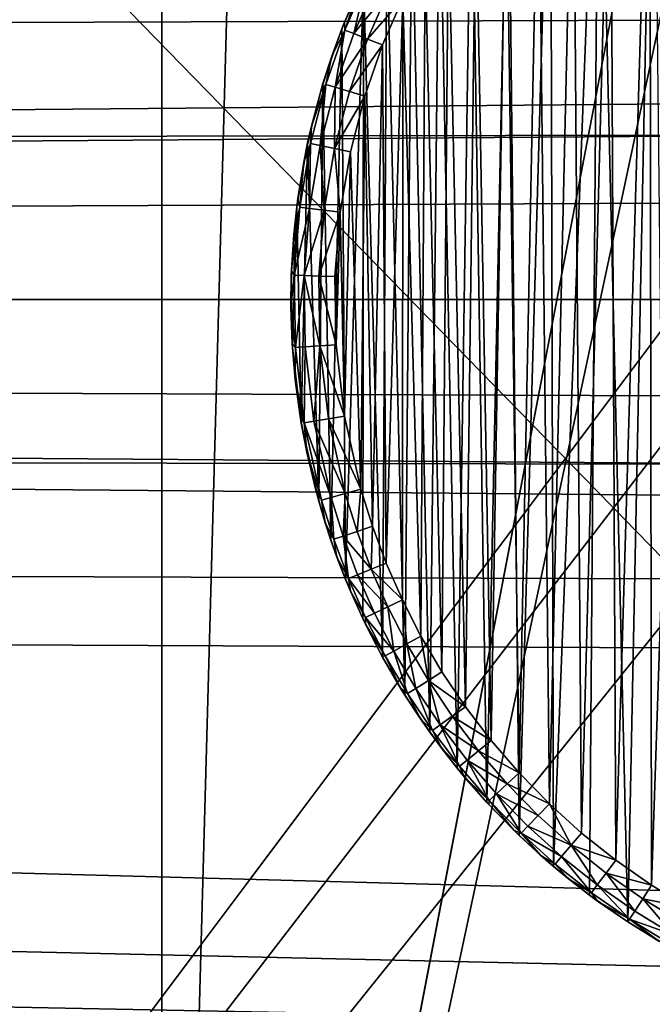
# Model space of a CAD drawing. Units: inches. Extents: x -3.9 to 59.1, y -28.3 to 27.6.
# Drawn here: x 48 to 48.3, y -24.8 to -24.3 of the extents above; entities that cross this region are included whole.
import ezdxf

# ---------------------------------------------------------------- set-up
doc = ezdxf.new("R2010")
doc.units = ezdxf.units.IN
doc.header["$MEASUREMENT"] = 0
doc.layers.add('72_EGR_BASE_CUSTOMARTICLE', color=7, linetype='Continuous')
doc.layers.add('SKP_Layer 01_D3G', color=7, linetype='Continuous')

# ---------------------------------------------------------------- blocks, each defined once
blk = doc.blocks.new('893e3b75-d375-4cc9-b5fd-f732340be501')
at = {"layer": 'SKP_Layer 01_D3G', "color": 0}
for points in [[(-29.13386, 13.70079, 0.3937), (-29.13386, -13.70079, 0.3937), (29.13386, -13.70079, 0.3937)], [(-29.13386, -13.70079, 0), (29.13386, 13.70079, 0), (29.13386, -13.70079, 0)], [(-29.13386, -13.70079, 0), (-29.13386, 13.70079, 0), (29.13386, 13.70079, 0)], [(-29.13386, 13.70079, 0.3937), (29.13386, -13.70079, 0.3937), (29.13386, 13.70079, 0.3937)]]:
    blk.add_3dface(points, dxfattribs=at)
blk = doc.blocks.new('4718986f-e222-4407-9c99-1d0125fdf2fd')
at = {"color": 0}
blk.add_blockref('893e3b75-d375-4cc9-b5fd-f732340be501', (-0.00001, 0), dxfattribs=at)
blk = doc.blocks.new('c0058cb1-caf6-4944-b027-bcf4453736a6')
at = {"layer": 'SKP_Layer 01_D3G', "color": 0}
for points in [[(27.22336, 0.49108, 0), (-25.88976, 0.12598, 0), (-25.8453, 0.07411, 0)], [(27.22336, 0.49108, 0), (-25.8453, 0.07411, 0), (-25.82677, 0, 0)], [(27.22336, 0.49108, 0), (-25.82677, 0, 0), (-8.66142, 0.15748, 0)], [(27.22336, 0.49108, 0), (-8.56693, 0.12598, 0), (-8.52246, 0.07411, 0)], [(27.22336, 0.49108, 0), (-8.52246, 0.07411, 0), (-8.50394, 0, 0)], [(27.22336, 0.49108, 0), (-8.50394, 0, 0), (8.66142, 0.15748, 0)], [(27.22336, 0.49108, 0), (8.75591, 0.12598, 0), (8.80037, 0.07411, 0)], [(27.22336, 0.49108, 0), (8.80037, 0.07411, 0), (8.8189, 0, 0)], [(27.22336, 0.49108, 0), (8.8189, 0, 0), (25.94016, 0.15118, 0)], [(25.94016, 0.15118, 0), (8.8189, 0, 0), (25.88976, 0.12598, 0)], [(25.88976, 0.12598, 0), (8.8189, 0, 0), (25.8453, 0.07411, 0)], [(25.8453, 0.07411, 0), (8.8189, 0, 0), (25.82677, 0, 0)], [(-25.8453, -0.07411, 0), (27.22336, -0.49108, 0), (-25.82677, 0, 0)], [(-25.82677, 0, 0), (27.22336, -0.49108, 0), (-8.66142, -0.15748, 0)], [(-8.52246, -0.07411, 0), (27.22336, -0.49108, 0), (-8.50394, 0, 0)], [(-8.50394, 0, 0), (27.22336, -0.49108, 0), (8.66142, -0.15748, 0)], [(8.80037, -0.07411, 0), (27.22336, -0.49108, 0), (8.8189, 0, 0)], [(8.8189, 0, 0), (27.22336, -0.49108, 0), (25.94016, -0.15118, 0)], [(8.8189, 0, 0), (25.94016, -0.15118, 0), (25.88976, -0.12598, 0)], [(8.8189, 0, 0), (25.88976, -0.12598, 0), (25.8453, -0.07411, 0)], [(8.8189, 0, 0), (25.8453, -0.07411, 0), (25.82677, 0, 0)], [(-25.88976, -0.12598, 0), (27.22336, -0.49108, 0), (-25.8453, -0.07411, 0)], [(-8.56693, -0.12598, 0), (27.22336, -0.49108, 0), (-8.52246, -0.07411, 0)], [(8.75591, -0.12598, 0), (27.22336, -0.49108, 0), (8.80037, -0.07411, 0)], [(-25.98425, -0.15748, 0), (27.22336, -0.49108, 0), (-25.88976, -0.12598, 0)], [(-8.66142, -0.15748, 0), (27.22336, -0.49108, 0), (-8.56693, -0.12598, 0)], [(8.66142, -0.15748, 0), (27.22336, -0.49108, 0), (8.75591, -0.12598, 0)], [(-25.98425, -0.15748, 0), (-27.22336, -0.49108, 0), (27.22336, -0.49108, 0)]]:
    blk.add_3dface(points, dxfattribs=at)
blk = doc.blocks.new('83f4225d-f721-4749-a7ad-dc819a0349c7')
at = {"color": 0}
blk.add_blockref('c0058cb1-caf6-4944-b027-bcf4453736a6', (0, -10.21705), dxfattribs=at)
blk = doc.blocks.new('35aaad6f-ce6b-4bdd-82d6-284a263c6951')
at = {"layer": 'SKP_Layer 01_D3G', "color": 0}
for points in [[(18.79712, 10.29528, 27.95276), (17.32283, 12.26273, 27.95276), (18.79712, -10.29528, 27.95276)], [(17.32283, -12.26273, 27.95276), (18.79712, -10.29528, 27.95276), (17.32283, 12.26273, 27.95276)], [(18.56194, -1.77165, 26.85599), (18.56194, -10.97147, 24.19671), (18.56194, -3.34646, 27.16535)], [(18.56194, -10.97147, 24.19671), (18.56194, -1.77165, 26.85599), (18.56194, -11.222, 22.03596)], [(18.56194, -1.77165, 26.85599), (18.79816, -2.66636, 26.39965), (18.56194, -11.222, 22.03596)], [(18.79816, -9.99039, 22.66413), (18.56194, -11.222, 22.03596), (18.79816, -2.66636, 26.39965)], [(18.56194, -3.34646, 27.16535), (19.34935, -10.97147, 24.19671), (19.34935, -3.34646, 27.16535)], [(19.34935, -10.97147, 24.19671), (18.56194, -3.34646, 27.16535), (18.56194, -10.97147, 24.19671)], [(20.7273, -12.40157, 27.16535), (18.00204, -9.60633, 27.16535), (18.0207, -8.74039, 27.16535)], [(20.7273, -12.40157, 27.16535), (18.0207, -8.74039, 27.16535), (19.9358, -10.52739, 27.16535)], [(19.92792, -10.47227, 27.16535), (18.0207, -8.74039, 27.16535), (19.89059, -8.74039, 27.16535)], [(19.9358, -10.52739, 27.16535), (18.0207, -8.74039, 27.16535), (19.92792, -10.47227, 27.16535)], [(20.7273, -12.40157, 27.16535), (17.98337, -10.47227, 27.16535), (18.00204, -9.60633, 27.16535)], [(-18.9126, -10.14409, 27.95276), (27.3622, -9.66535, 27.95276), (-18.86221, -10.16929, 27.95276)], [(-18.86221, -10.16929, 27.95276), (27.3622, -9.66535, 27.95276), (-18.81774, -10.22117, 27.95276)], [(-18.81774, -10.22117, 27.95276), (27.3622, -9.66535, 27.95276), (-18.79921, -10.29528, 27.95276)], [(-18.79921, -10.29528, 27.95276), (27.3622, -9.66535, 27.95276), (18.95669, -10.1378, 27.95276)], [(18.81016, -10.05592, 22.6307), (18.56194, -11.222, 22.03596), (18.79816, -9.99039, 22.66413)], [(18.77157, -10.57543, 27.95276), (18.75856, -10.02406, 27.95276), (18.78298, -10.00799, 27.95276)], [(18.77157, -10.57543, 27.95276), (18.78298, -10.00799, 27.95276), (18.78942, -10.58631, 27.95276)], [(18.78157, -10.0321, 28.0315), (18.78233, -10.55895, 28.0315), (18.80026, -10.02073, 28.0315)], [(18.80026, -10.02073, 28.0315), (18.78233, -10.55895, 28.0315), (18.79914, -10.56919, 28.0315)], [(18.73811, -10.55046, 27.95276), (18.7369, -10.04112, 27.95276), (18.75856, -10.02406, 27.95276)], [(18.73811, -10.55046, 27.95276), (18.75856, -10.02406, 27.95276), (18.75443, -10.56346, 27.95276)], [(18.75443, -10.56346, 27.95276), (18.75856, -10.02406, 27.95276), (18.77157, -10.57543, 27.95276)], [(18.76381, -10.04468, 28.0315), (18.76621, -10.54768, 28.0315), (18.78157, -10.0321, 28.0315)], [(18.78157, -10.0321, 28.0315), (18.76621, -10.54768, 28.0315), (18.78233, -10.55895, 28.0315)], [(18.72269, -10.53653, 27.95276), (18.71785, -10.05877, 27.95276), (18.7369, -10.04112, 27.95276)], [(18.72269, -10.53653, 27.95276), (18.7369, -10.04112, 27.95276), (18.73811, -10.55046, 27.95276)], [(18.74705, -10.05837, 28.0315), (18.75085, -10.53545, 28.0315), (18.76381, -10.04468, 28.0315)], [(18.76381, -10.04468, 28.0315), (18.75085, -10.53545, 28.0315), (18.76621, -10.54768, 28.0315)], [(18.56194, -11.222, 22.03596), (18.81016, -10.05592, 22.6307), (19.34935, -11.222, 22.03596)], [(18.70824, -10.52176, 27.95276), (18.70122, -10.07667, 27.95276), (18.71785, -10.05877, 27.95276)], [(18.70824, -10.52176, 27.95276), (18.71785, -10.05877, 27.95276), (18.72269, -10.53653, 27.95276)], [(18.73141, -10.07305, 28.0315), (18.73633, -10.52234, 28.0315), (18.74705, -10.05837, 28.0315)], [(18.74705, -10.05837, 28.0315), (18.73633, -10.52234, 28.0315), (18.75085, -10.53545, 28.0315)], [(18.71694, -10.08859, 28.0315), (18.72273, -10.50843, 28.0315), (18.73141, -10.07305, 28.0315)], [(18.73141, -10.07305, 28.0315), (18.72273, -10.50843, 28.0315), (18.73633, -10.52234, 28.0315)], [(18.69483, -10.50624, 27.95276), (18.68683, -10.09457, 27.95276), (18.70122, -10.07667, 27.95276)], [(18.69483, -10.50624, 27.95276), (18.70122, -10.07667, 27.95276), (18.70824, -10.52176, 27.95276)], [(18.70323, -10.10551, 28.0315), (18.71011, -10.49383, 28.0315), (18.71694, -10.08859, 28.0315)], [(18.71694, -10.08859, 28.0315), (18.71011, -10.49383, 28.0315), (18.72273, -10.50843, 28.0315)], [(18.68251, -10.4901, 27.95276), (18.67445, -10.11224, 27.95276), (18.68683, -10.09457, 27.95276)], [(18.68251, -10.4901, 27.95276), (18.68683, -10.09457, 27.95276), (18.69483, -10.50624, 27.95276)], [(18.69093, -10.12301, 28.0315), (18.69851, -10.47864, 28.0315), (18.70323, -10.10551, 28.0315)], [(18.70323, -10.10551, 28.0315), (18.69851, -10.47864, 28.0315), (18.71011, -10.49383, 28.0315)], [(18.67131, -10.47342, 27.95276), (18.66323, -10.13068, 27.95276), (18.67445, -10.11224, 27.95276)], [(18.67131, -10.47342, 27.95276), (18.67445, -10.11224, 27.95276), (18.68251, -10.4901, 27.95276)], [(18.68037, -10.14036, 28.0315), (18.68798, -10.46294, 28.0315), (18.69093, -10.12301, 28.0315)], [(18.69093, -10.12301, 28.0315), (18.68798, -10.46294, 28.0315), (18.69851, -10.47864, 28.0315)], [(18.66126, -10.45634, 27.95276), (18.65263, -10.15105, 27.95276), (18.66323, -10.13068, 27.95276)], [(18.66126, -10.45634, 27.95276), (18.66323, -10.13068, 27.95276), (18.67131, -10.47342, 27.95276)], [(-18.79921, -10.29528, 27.95276), (18.95669, -10.1378, 27.95276), (18.9126, -10.14409, 27.95276)], [(18.67039, -10.15954, 28.0315), (18.67852, -10.44686, 28.0315), (18.68037, -10.14036, 28.0315)], [(18.68037, -10.14036, 28.0315), (18.67852, -10.44686, 28.0315), (18.68798, -10.46294, 28.0315)], [(-18.79921, -10.29528, 27.95276), (18.9126, -10.14409, 27.95276), (18.8622, -10.16929, 27.95276)], [(18.65263, -10.15105, 27.95276), (18.64291, -10.17347, 27.95276), (18.65061, -10.15535, 28.01181)], [(18.64462, -10.42136, 27.95276), (18.64291, -10.17347, 27.95276), (18.65263, -10.15105, 27.95276)], [(18.64462, -10.42136, 27.95276), (18.65263, -10.15105, 27.95276), (18.65237, -10.43895, 27.95276)], [(18.65237, -10.43895, 27.95276), (18.65263, -10.15105, 27.95276), (18.66126, -10.45634, 27.95276)], [(18.65061, -10.15535, 28.01181), (18.64291, -10.17347, 27.95276), (18.64412, -10.17042, 28.01181)], [(18.65061, -10.15535, 28.01181), (18.64412, -10.17042, 28.01181), (18.6442, -10.17397, 28.01906)], [(18.65388, -10.15165, 28.01906), (18.6442, -10.17397, 28.01906), (18.64828, -10.17557, 28.02573)], [(18.65388, -10.15165, 28.01906), (18.65061, -10.15535, 28.01181), (18.6442, -10.17397, 28.01906)], [(18.65388, -10.15165, 28.01906), (18.64828, -10.17557, 28.02573), (18.65783, -10.15354, 28.02573)], [(18.66385, -10.15641, 28.03011), (18.65783, -10.15354, 28.02573), (18.64828, -10.17557, 28.02573)], [(18.66385, -10.15641, 28.03011), (18.64828, -10.17557, 28.02573), (18.6545, -10.178, 28.03011)], [(18.67039, -10.15954, 28.0315), (18.66385, -10.15641, 28.03011), (18.6545, -10.178, 28.03011)], [(18.67039, -10.15954, 28.0315), (18.6545, -10.178, 28.03011), (18.66124, -10.18063, 28.0315)], [(18.66124, -10.18063, 28.0315), (18.66285, -10.41395, 28.0315), (18.67039, -10.15954, 28.0315)], [(18.67039, -10.15954, 28.0315), (18.66285, -10.41395, 28.0315), (18.67014, -10.4305, 28.0315)], [(18.67039, -10.15954, 28.0315), (18.67014, -10.4305, 28.0315), (18.67852, -10.44686, 28.0315)], [(-18.79921, -10.29528, 27.95276), (18.8622, -10.16929, 27.95276), (18.81774, -10.22117, 27.95276)], [(18.64412, -10.17042, 28.01181), (18.63838, -10.18578, 28.01181), (18.6442, -10.17397, 28.01906)], [(18.64412, -10.17042, 28.01181), (18.64291, -10.17347, 27.95276), (18.63838, -10.18578, 28.01181)], [(18.64291, -10.17347, 27.95276), (18.6344, -10.19801, 27.95276), (18.63838, -10.18578, 28.01181)], [(18.638, -10.40368, 27.95276), (18.6344, -10.19801, 27.95276), (18.64291, -10.17347, 27.95276)], [(18.6442, -10.17397, 28.01906), (18.63838, -10.18578, 28.01181), (18.63572, -10.19841, 28.01906)], [(18.6442, -10.17397, 28.01906), (18.63572, -10.19841, 28.01906), (18.63992, -10.19968, 28.02573)], [(18.638, -10.40368, 27.95276), (18.64291, -10.17347, 27.95276), (18.64462, -10.42136, 27.95276)], [(18.6442, -10.17397, 28.01906), (18.63992, -10.19968, 28.02573), (18.64828, -10.17557, 28.02573)], [(18.6545, -10.178, 28.03011), (18.64828, -10.17557, 28.02573), (18.63992, -10.19968, 28.02573)], [(18.6545, -10.178, 28.03011), (18.63992, -10.19968, 28.02573), (18.64631, -10.20162, 28.03011)], [(18.66124, -10.18063, 28.0315), (18.6545, -10.178, 28.03011), (18.64631, -10.20162, 28.03011)], [(18.66124, -10.18063, 28.0315), (18.64631, -10.20162, 28.03011), (18.65324, -10.20373, 28.0315)], [(18.65324, -10.20373, 28.0315), (18.65663, -10.3973, 28.0315), (18.66124, -10.18063, 28.0315)], [(18.66124, -10.18063, 28.0315), (18.65663, -10.3973, 28.0315), (18.66285, -10.41395, 28.0315)], [(18.63838, -10.18578, 28.01181), (18.63339, -10.20141, 28.01181), (18.63572, -10.19841, 28.01906)], [(18.63838, -10.18578, 28.01181), (18.6344, -10.19801, 27.95276), (18.63339, -10.20141, 28.01181)], [(18.6344, -10.19801, 27.95276), (18.62748, -10.2247, 27.95276), (18.62917, -10.21729, 28.01181)], [(18.63249, -10.386, 27.95276), (18.62748, -10.2247, 27.95276), (18.6344, -10.19801, 27.95276)], [(18.63572, -10.19841, 28.01906), (18.62883, -10.22499, 28.01906), (18.63312, -10.22592, 28.02573)], [(18.63572, -10.19841, 28.01906), (18.62917, -10.21729, 28.01181), (18.62883, -10.22499, 28.01906)], [(18.6344, -10.19801, 27.95276), (18.62917, -10.21729, 28.01181), (18.63339, -10.20141, 28.01181)], [(18.63572, -10.19841, 28.01906), (18.63339, -10.20141, 28.01181), (18.62917, -10.21729, 28.01181)], [(18.63249, -10.386, 27.95276), (18.6344, -10.19801, 27.95276), (18.638, -10.40368, 27.95276)], [(18.63572, -10.19841, 28.01906), (18.63312, -10.22592, 28.02573), (18.63992, -10.19968, 28.02573)], [(18.63992, -10.19968, 28.02573), (18.63312, -10.22592, 28.02573), (18.63964, -10.22732, 28.03011)], [(18.64631, -10.20162, 28.03011), (18.63992, -10.19968, 28.02573), (18.63964, -10.22732, 28.03011)], [(18.65324, -10.20373, 28.0315), (18.64631, -10.20162, 28.03011), (18.63964, -10.22732, 28.03011)], [(18.65324, -10.20373, 28.0315), (18.63964, -10.22732, 28.03011), (18.64673, -10.22885, 28.0315)], [(18.64673, -10.22885, 28.0315), (18.65144, -10.38066, 28.0315), (18.65324, -10.20373, 28.0315)], [(18.65324, -10.20373, 28.0315), (18.65144, -10.38066, 28.0315), (18.65663, -10.3973, 28.0315)], [(18.62917, -10.21729, 28.01181), (18.62573, -10.23339, 28.01181), (18.62883, -10.22499, 28.01906)], [(18.62917, -10.21729, 28.01181), (18.62748, -10.2247, 27.95276), (18.62573, -10.23339, 28.01181)], [(-18.79921, -10.29528, 27.95276), (18.81774, -10.22117, 27.95276), (18.79921, -10.29528, 27.95276)], [(18.62748, -10.2247, 27.95276), (18.62257, -10.25352, 27.95276), (18.62573, -10.23339, 28.01181)], [(18.62463, -10.35099, 27.95276), (18.62257, -10.25352, 27.95276), (18.62748, -10.2247, 27.95276)], [(18.62883, -10.22499, 28.01906), (18.62573, -10.23339, 28.01181), (18.62394, -10.25369, 28.01906)], [(18.62883, -10.22499, 28.01906), (18.62394, -10.25369, 28.01906), (18.62829, -10.25424, 28.02573)], [(18.62463, -10.35099, 27.95276), (18.62748, -10.2247, 27.95276), (18.63249, -10.386, 27.95276)], [(18.62883, -10.22499, 28.01906), (18.62829, -10.25424, 28.02573), (18.63312, -10.22592, 28.02573)], [(18.63491, -10.25507, 28.03011), (18.63312, -10.22592, 28.02573), (18.62829, -10.25424, 28.02573)], [(18.63964, -10.22732, 28.03011), (18.63312, -10.22592, 28.02573), (18.63491, -10.25507, 28.03011)], [(18.6421, -10.25597, 28.0315), (18.63964, -10.22732, 28.03011), (18.63491, -10.25507, 28.03011)], [(18.64673, -10.22885, 28.0315), (18.63964, -10.22732, 28.03011), (18.6421, -10.25597, 28.0315)], [(18.6421, -10.25597, 28.0315), (18.64403, -10.34771, 28.0315), (18.64673, -10.22885, 28.0315)], [(18.64673, -10.22885, 28.0315), (18.64403, -10.34771, 28.0315), (18.65144, -10.38066, 28.0315)], [(18.62573, -10.23339, 28.01181), (18.62257, -10.25352, 27.95276), (18.62308, -10.24963, 28.01181)], [(18.62573, -10.23339, 28.01181), (18.62308, -10.24963, 28.01181), (18.62394, -10.25369, 28.01906)], [(18.62308, -10.24963, 28.01181), (18.62124, -10.26596, 28.01181), (18.62394, -10.25369, 28.01906)], [(18.62308, -10.24963, 28.01181), (18.62257, -10.25352, 27.95276), (18.62124, -10.26596, 28.01181)], [(18.62257, -10.25352, 27.95276), (18.62013, -10.28434, 27.95276), (18.62124, -10.26596, 28.01181)], [(18.62257, -10.25352, 27.95276), (18.62066, -10.31694, 27.95276), (18.62013, -10.28434, 27.95276)], [(18.62066, -10.31694, 27.95276), (18.62257, -10.25352, 27.95276), (18.62463, -10.35099, 27.95276)], [(18.62394, -10.25369, 28.01906), (18.62124, -10.26596, 28.01181), (18.62151, -10.28438, 28.01906)], [(18.62394, -10.25369, 28.01906), (18.62151, -10.28438, 28.01906), (18.62829, -10.25424, 28.02573)], [(18.62829, -10.25424, 28.02573), (18.62151, -10.28438, 28.01906), (18.6259, -10.28453, 28.02573)], [(18.63491, -10.25507, 28.03011), (18.62829, -10.25424, 28.02573), (18.6259, -10.28453, 28.02573)], [(18.63491, -10.25507, 28.03011), (18.6259, -10.28453, 28.02573), (18.63257, -10.28474, 28.03011)], [(18.6421, -10.25597, 28.0315), (18.63491, -10.25507, 28.03011), (18.63257, -10.28474, 28.03011)], [(18.6421, -10.25597, 28.0315), (18.63257, -10.28474, 28.03011), (18.63981, -10.28498, 28.0315)], [(18.6403, -10.31567, 28.0315), (18.6421, -10.25597, 28.0315), (18.63981, -10.28498, 28.0315)], [(18.6421, -10.25597, 28.0315), (18.6403, -10.31567, 28.0315), (18.64403, -10.34771, 28.0315)], [(18.62124, -10.26596, 28.01181), (18.62013, -10.28434, 27.95276), (18.62021, -10.28234, 28.01181)], [(18.62124, -10.26596, 28.01181), (18.62021, -10.28234, 28.01181), (18.62151, -10.28438, 28.01906)], [(18.62021, -10.28234, 28.01181), (18.61997, -10.29874, 28.01181), (18.62151, -10.28438, 28.01906)], [(18.62021, -10.28234, 28.01181), (18.62013, -10.28434, 27.95276), (18.61997, -10.29874, 28.01181)], [(18.62013, -10.28434, 27.95276), (18.62066, -10.31694, 27.95276), (18.61997, -10.29874, 28.01181)], [(18.62151, -10.28438, 28.01906), (18.61997, -10.29874, 28.01181), (18.62204, -10.31685, 28.01906)], [(18.62151, -10.28438, 28.01906), (18.62204, -10.31685, 28.01906), (18.6259, -10.28453, 28.02573)], [(18.6259, -10.28453, 28.02573), (18.62204, -10.31685, 28.01906), (18.62641, -10.31657, 28.02573)], [(18.63307, -10.31614, 28.03011), (18.63257, -10.28474, 28.03011), (18.6259, -10.28453, 28.02573)], [(18.63307, -10.31614, 28.03011), (18.6259, -10.28453, 28.02573), (18.62641, -10.31657, 28.02573)], [(18.6403, -10.31567, 28.0315), (18.63257, -10.28474, 28.03011), (18.63307, -10.31614, 28.03011)], [(18.6403, -10.31567, 28.0315), (18.63981, -10.28498, 28.0315), (18.63257, -10.28474, 28.03011)], [(27.3622, -10.9252, 27.95276), (-18.81774, -10.36938, 27.95276), (-18.79921, -10.29528, 27.95276)], [(27.3622, -10.9252, 27.95276), (-18.79921, -10.29528, 27.95276), (18.95669, -10.45276, 27.95276)], [(18.95669, -10.45276, 27.95276), (-18.79921, -10.29528, 27.95276), (18.8622, -10.42126, 27.95276)], [(18.81774, -10.36938, 27.95276), (-18.79921, -10.29528, 27.95276), (18.79921, -10.29528, 27.95276)], [(18.8622, -10.42126, 27.95276), (-18.79921, -10.29528, 27.95276), (18.81774, -10.36938, 27.95276)], [(18.79712, -10.29528, 27.95276), (17.32283, -12.26273, 27.95276), (18.80342, -10.33937, 27.95276)], [(18.61997, -10.29874, 28.01181), (18.62054, -10.31513, 28.01181), (18.62204, -10.31685, 28.01906)], [(18.61997, -10.29874, 28.01181), (18.62066, -10.31694, 27.95276), (18.62054, -10.31513, 28.01181)], [(18.62054, -10.31513, 28.01181), (18.62192, -10.33148, 28.01181), (18.62204, -10.31685, 28.01906)], [(18.62054, -10.31513, 28.01181), (18.62066, -10.31694, 27.95276), (18.62192, -10.33148, 28.01181)], [(18.62066, -10.31694, 27.95276), (18.62463, -10.35099, 27.95276), (18.62192, -10.33148, 28.01181)], [(18.62204, -10.31685, 28.01906), (18.62192, -10.33148, 28.01181), (18.62599, -10.35076, 28.01906)], [(18.62641, -10.31657, 28.02573), (18.62204, -10.31685, 28.01906), (18.62599, -10.35076, 28.01906)], [(18.62641, -10.31657, 28.02573), (18.62599, -10.35076, 28.01906), (18.63031, -10.35003, 28.02573)], [(18.63307, -10.31614, 28.03011), (18.62641, -10.31657, 28.02573), (18.63031, -10.35003, 28.02573)], [(18.63689, -10.34892, 28.03011), (18.63307, -10.31614, 28.03011), (18.63031, -10.35003, 28.02573)], [(18.64403, -10.34771, 28.0315), (18.6403, -10.31567, 28.0315), (18.63307, -10.31614, 28.03011)], [(18.64403, -10.34771, 28.0315), (18.63307, -10.31614, 28.03011), (18.63689, -10.34892, 28.03011)], [(18.62192, -10.33148, 28.01181), (18.6241, -10.34776, 28.01181), (18.62599, -10.35076, 28.01906)], [(18.62192, -10.33148, 28.01181), (18.62463, -10.35099, 27.95276), (18.6241, -10.34776, 28.01181)], [(18.80342, -10.33937, 27.95276), (17.32283, -12.26273, 27.95276), (18.82862, -10.38976, 27.95276)], [(18.6241, -10.34776, 28.01181), (18.62708, -10.36395, 28.01181), (18.62599, -10.35076, 28.01906)], [(18.6241, -10.34776, 28.01181), (18.62463, -10.35099, 27.95276), (18.62708, -10.36395, 28.01181)], [(18.63031, -10.35003, 28.02573), (18.62599, -10.35076, 28.01906), (18.63804, -10.38444, 28.02573)], [(18.64446, -10.38263, 28.03011), (18.63689, -10.34892, 28.03011), (18.63031, -10.35003, 28.02573)], [(18.64446, -10.38263, 28.03011), (18.63031, -10.35003, 28.02573), (18.63804, -10.38444, 28.02573)], [(18.65144, -10.38066, 28.0315), (18.64403, -10.34771, 28.0315), (18.63689, -10.34892, 28.03011)], [(18.65144, -10.38066, 28.0315), (18.63689, -10.34892, 28.03011), (18.64446, -10.38263, 28.03011)], [(18.62463, -10.35099, 27.95276), (18.63249, -10.386, 27.95276), (18.62708, -10.36395, 28.01181)], [(18.62599, -10.35076, 28.01906), (18.62708, -10.36395, 28.01181), (18.63382, -10.38563, 28.01906)], [(18.62599, -10.35076, 28.01906), (18.63382, -10.38563, 28.01906), (18.63804, -10.38444, 28.02573)], [(18.62708, -10.36395, 28.01181), (18.63085, -10.37997, 28.01181), (18.63382, -10.38563, 28.01906)], [(18.62708, -10.36395, 28.01181), (18.63249, -10.386, 27.95276), (18.63085, -10.37997, 28.01181)], [(27.3622, -10.9252, 27.95276), (-18.86221, -10.42126, 27.95276), (-18.81774, -10.36938, 27.95276)], [(18.63085, -10.37997, 28.01181), (18.6354, -10.39576, 28.01181), (18.63382, -10.38563, 28.01906)], [(18.63085, -10.37997, 28.01181), (18.63249, -10.386, 27.95276), (18.6354, -10.39576, 28.01181)], [(18.65144, -10.38066, 28.0315), (18.64446, -10.38263, 28.03011), (18.64977, -10.39965, 28.03011)], [(18.65663, -10.3973, 28.0315), (18.65144, -10.38066, 28.0315), (18.64977, -10.39965, 28.03011)], [(18.63249, -10.386, 27.95276), (18.638, -10.40368, 27.95276), (18.6354, -10.39576, 28.01181)], [(18.63804, -10.38444, 28.02573), (18.63382, -10.38563, 28.01906), (18.63931, -10.40323, 28.01906)], [(18.63382, -10.38563, 28.01906), (18.6354, -10.39576, 28.01181), (18.63931, -10.40323, 28.01906)], [(18.64446, -10.38263, 28.03011), (18.63804, -10.38444, 28.02573), (18.64346, -10.40181, 28.02573)], [(18.63804, -10.38444, 28.02573), (18.63931, -10.40323, 28.01906), (18.64346, -10.40181, 28.02573)], [(18.64977, -10.39965, 28.03011), (18.64446, -10.38263, 28.03011), (18.64346, -10.40181, 28.02573)], [(18.82862, -10.38976, 27.95276), (17.32283, -12.26273, 27.95276), (20.58846, -12.26273, 27.95276)], [(18.6354, -10.39576, 28.01181), (18.64071, -10.41129, 28.01181), (18.63931, -10.40323, 28.01906)], [(18.6354, -10.39576, 28.01181), (18.638, -10.40368, 27.95276), (18.64071, -10.41129, 28.01181)], [(18.65663, -10.3973, 28.0315), (18.64977, -10.39965, 28.03011), (18.65614, -10.41668, 28.03011)], [(18.66285, -10.41395, 28.0315), (18.65663, -10.3973, 28.0315), (18.65614, -10.41668, 28.03011)], [(18.638, -10.40368, 27.95276), (18.64462, -10.42136, 27.95276), (18.64071, -10.41129, 28.01181)], [(18.64346, -10.40181, 28.02573), (18.63931, -10.40323, 28.01906), (18.6459, -10.42084, 28.01906)], [(18.63931, -10.40323, 28.01906), (18.64071, -10.41129, 28.01181), (18.6459, -10.42084, 28.01906)], [(18.65614, -10.41668, 28.03011), (18.64977, -10.39965, 28.03011), (18.64346, -10.40181, 28.02573)], [(18.65614, -10.41668, 28.03011), (18.64346, -10.40181, 28.02573), (18.64996, -10.41919, 28.02573)], [(18.64346, -10.40181, 28.02573), (18.6459, -10.42084, 28.01906), (18.64996, -10.41919, 28.02573)], [(18.64071, -10.41129, 28.01181), (18.64677, -10.42653, 28.01181), (18.6459, -10.42084, 28.01906)], [(18.64071, -10.41129, 28.01181), (18.64462, -10.42136, 27.95276), (18.64677, -10.42653, 28.01181)], [(18.6636, -10.43361, 28.03011), (18.65614, -10.41668, 28.03011), (18.64996, -10.41919, 28.02573)], [(18.67014, -10.4305, 28.0315), (18.66285, -10.41395, 28.0315), (18.65614, -10.41668, 28.03011)], [(18.67014, -10.4305, 28.0315), (18.65614, -10.41668, 28.03011), (18.6636, -10.43361, 28.03011)], [(27.3622, -10.9252, 27.95276), (-18.9126, -10.44646, 27.95276), (-18.86221, -10.42126, 27.95276)], [(18.64462, -10.42136, 27.95276), (18.65237, -10.43895, 27.95276), (18.64677, -10.42653, 28.01181)], [(18.64996, -10.41919, 28.02573), (18.6459, -10.42084, 28.01906), (18.65757, -10.43647, 28.02573)], [(18.6459, -10.42084, 28.01906), (18.65362, -10.43836, 28.01906), (18.65757, -10.43647, 28.02573)], [(18.6459, -10.42084, 28.01906), (18.64677, -10.42653, 28.01181), (18.65362, -10.43836, 28.01906)], [(18.6636, -10.43361, 28.03011), (18.64996, -10.41919, 28.02573), (18.65757, -10.43647, 28.02573)], [(18.64677, -10.42653, 28.01181), (18.65357, -10.44145, 28.01181), (18.65362, -10.43836, 28.01906)], [(18.64677, -10.42653, 28.01181), (18.65237, -10.43895, 27.95276), (18.65357, -10.44145, 28.01181)], [(18.66632, -10.45356, 28.02573), (18.6636, -10.43361, 28.03011), (18.65757, -10.43647, 28.02573)], [(18.67217, -10.45035, 28.03011), (18.67014, -10.4305, 28.0315), (18.6636, -10.43361, 28.03011)], [(18.67217, -10.45035, 28.03011), (18.6636, -10.43361, 28.03011), (18.66632, -10.45356, 28.02573)], [(18.67852, -10.44686, 28.0315), (18.67014, -10.4305, 28.0315), (18.67217, -10.45035, 28.03011)], [(18.65237, -10.43895, 27.95276), (18.66126, -10.45634, 27.95276), (18.65357, -10.44145, 28.01181)], [(18.65362, -10.43836, 28.01906), (18.65357, -10.44145, 28.01181), (18.66247, -10.45567, 28.01906)], [(18.65757, -10.43647, 28.02573), (18.65362, -10.43836, 28.01906), (18.66632, -10.45356, 28.02573)], [(18.65362, -10.43836, 28.01906), (18.66247, -10.45567, 28.01906), (18.66632, -10.45356, 28.02573)], [(18.65357, -10.44145, 28.01181), (18.6611, -10.45603, 28.01181), (18.66247, -10.45567, 28.01906)], [(18.65357, -10.44145, 28.01181), (18.66126, -10.45634, 27.95276), (18.6611, -10.45603, 28.01181)], [(27.3622, -10.9252, 27.95276), (-18.95669, -10.45276, 27.95276), (-18.9126, -10.44646, 27.95276)], [(18.68185, -10.4668, 28.03011), (18.67852, -10.44686, 28.0315), (18.67217, -10.45035, 28.03011)], [(18.68798, -10.46294, 28.0315), (18.67852, -10.44686, 28.0315), (18.68185, -10.4668, 28.03011)], [(18.6762, -10.47035, 28.02573), (18.67217, -10.45035, 28.03011), (18.66632, -10.45356, 28.02573)], [(18.68185, -10.4668, 28.03011), (18.67217, -10.45035, 28.03011), (18.6762, -10.47035, 28.02573)], [(-27.36221, -10.9252, 27.95276), (-18.95669, -10.45276, 27.95276), (27.3622, -10.9252, 27.95276)], [(18.66247, -10.45567, 28.01906), (18.6611, -10.45603, 28.01181), (18.66934, -10.47025, 28.01181)], [(18.6611, -10.45603, 28.01181), (18.66126, -10.45634, 27.95276), (18.66934, -10.47025, 28.01181)], [(18.66126, -10.45634, 27.95276), (18.67131, -10.47342, 27.95276), (18.66934, -10.47025, 28.01181)], [(18.66632, -10.45356, 28.02573), (18.66247, -10.45567, 28.01906), (18.67249, -10.47269, 28.01906)], [(18.66247, -10.45567, 28.01906), (18.66934, -10.47025, 28.01181), (18.67249, -10.47269, 28.01906)], [(18.66632, -10.45356, 28.02573), (18.67249, -10.47269, 28.01906), (18.6762, -10.47035, 28.02573)], [(18.69851, -10.47864, 28.0315), (18.68798, -10.46294, 28.0315), (18.68185, -10.4668, 28.03011)], [(18.6872, -10.48674, 28.02573), (18.68185, -10.4668, 28.03011), (18.6762, -10.47035, 28.02573)], [(18.69851, -10.47864, 28.0315), (18.68185, -10.4668, 28.03011), (18.69263, -10.48285, 28.03011)], [(18.69263, -10.48285, 28.03011), (18.68185, -10.4668, 28.03011), (18.6872, -10.48674, 28.02573)], [(20.7273, -12.40157, 27.16535), (17.9755, -10.52739, 27.16535), (17.98337, -10.47227, 27.16535)], [(18.66934, -10.47025, 28.01181), (18.67829, -10.48406, 28.01181), (18.67249, -10.47269, 28.01906)], [(18.66934, -10.47025, 28.01181), (18.67131, -10.47342, 27.95276), (18.67829, -10.48406, 28.01181)], [(18.67131, -10.47342, 27.95276), (18.68251, -10.4901, 27.95276), (18.67829, -10.48406, 28.01181)], [(18.6762, -10.47035, 28.02573), (18.67249, -10.47269, 28.01906), (18.68364, -10.48929, 28.01906)], [(18.67249, -10.47269, 28.01906), (18.67829, -10.48406, 28.01181), (18.68364, -10.48929, 28.01906)], [(18.6762, -10.47035, 28.02573), (18.68364, -10.48929, 28.01906), (18.6872, -10.48674, 28.02573)], [(18.71011, -10.49383, 28.0315), (18.69851, -10.47864, 28.0315), (18.69263, -10.48285, 28.03011)], [(18.70449, -10.4984, 28.03011), (18.69263, -10.48285, 28.03011), (18.6872, -10.48674, 28.02573)], [(18.71011, -10.49383, 28.0315), (18.69263, -10.48285, 28.03011), (18.70449, -10.4984, 28.03011)], [(18.67829, -10.48406, 28.01181), (18.68791, -10.49742, 28.01181), (18.68364, -10.48929, 28.01906)], [(18.67829, -10.48406, 28.01181), (18.68251, -10.4901, 27.95276), (18.68791, -10.49742, 28.01181)], [(18.6872, -10.48674, 28.02573), (18.68364, -10.48929, 28.01906), (18.6959, -10.50537, 28.01906)], [(18.70449, -10.4984, 28.03011), (18.6872, -10.48674, 28.02573), (18.69931, -10.50261, 28.02573)], [(18.6872, -10.48674, 28.02573), (18.6959, -10.50537, 28.01906), (18.69931, -10.50261, 28.02573)], [(18.68251, -10.4901, 27.95276), (18.69483, -10.50624, 27.95276), (18.68791, -10.49742, 28.01181)], [(18.68364, -10.48929, 28.01906), (18.68791, -10.49742, 28.01181), (18.6959, -10.50537, 28.01906)], [(18.72273, -10.50843, 28.0315), (18.71011, -10.49383, 28.0315), (18.70449, -10.4984, 28.03011)], [(18.68791, -10.49742, 28.01181), (18.69815, -10.51027, 28.01181), (18.6959, -10.50537, 28.01906)], [(18.68791, -10.49742, 28.01181), (18.69483, -10.50624, 27.95276), (18.69815, -10.51027, 28.01181)], [(18.7174, -10.51334, 28.03011), (18.70449, -10.4984, 28.03011), (18.69931, -10.50261, 28.02573)], [(18.72273, -10.50843, 28.0315), (18.70449, -10.4984, 28.03011), (18.7174, -10.51334, 28.03011)], [(18.69931, -10.50261, 28.02573), (18.6959, -10.50537, 28.01906), (18.70926, -10.52082, 28.01906)], [(18.6959, -10.50537, 28.01906), (18.69815, -10.51027, 28.01181), (18.70926, -10.52082, 28.01906)], [(18.7174, -10.51334, 28.03011), (18.69931, -10.50261, 28.02573), (18.71249, -10.51785, 28.02573)], [(18.69931, -10.50261, 28.02573), (18.70926, -10.52082, 28.01906), (18.71249, -10.51785, 28.02573)], [(18.69483, -10.50624, 27.95276), (18.70824, -10.52176, 27.95276), (18.69815, -10.51027, 28.01181)], [(18.73633, -10.52234, 28.0315), (18.72273, -10.50843, 28.0315), (18.7174, -10.51334, 28.03011)], [(18.69815, -10.51027, 28.01181), (18.709, -10.52258, 28.01181), (18.70926, -10.52082, 28.01906)], [(18.69815, -10.51027, 28.01181), (18.70824, -10.52176, 27.95276), (18.709, -10.52258, 28.01181)], [(18.73131, -10.52756, 28.03011), (18.7174, -10.51334, 28.03011), (18.71249, -10.51785, 28.02573)], [(18.73633, -10.52234, 28.0315), (18.7174, -10.51334, 28.03011), (18.73131, -10.52756, 28.03011)], [(18.71249, -10.51785, 28.02573), (18.70926, -10.52082, 28.01906), (18.72364, -10.53553, 28.01906)], [(18.73131, -10.52756, 28.03011), (18.71249, -10.51785, 28.02573), (18.72668, -10.53237, 28.02573)], [(18.71249, -10.51785, 28.02573), (18.72364, -10.53553, 28.01906), (18.72668, -10.53237, 28.02573)], [(18.70824, -10.52176, 27.95276), (18.72269, -10.53653, 27.95276), (18.72043, -10.53434, 28.01181)], [(18.70824, -10.52176, 27.95276), (18.72043, -10.53434, 28.01181), (18.709, -10.52258, 28.01181)], [(18.70926, -10.52082, 28.01906), (18.709, -10.52258, 28.01181), (18.72043, -10.53434, 28.01181)], [(18.70926, -10.52082, 28.01906), (18.72043, -10.53434, 28.01181), (18.72364, -10.53553, 28.01906)], [(18.74616, -10.54097, 28.03011), (18.73633, -10.52234, 28.0315), (18.73131, -10.52756, 28.03011)], [(18.75085, -10.53545, 28.0315), (18.73633, -10.52234, 28.0315), (18.74616, -10.54097, 28.03011)], [(20.7273, -12.40157, 27.16535), (17.944, -10.59038, 27.16535), (17.9755, -10.52739, 27.16535)], [(18.74616, -10.54097, 28.03011), (18.73131, -10.52756, 28.03011), (18.72668, -10.53237, 28.02573)], [(18.72364, -10.53553, 28.01906), (18.72043, -10.53434, 28.01181), (18.73242, -10.54553, 28.01181)], [(18.72043, -10.53434, 28.01181), (18.72269, -10.53653, 27.95276), (18.73242, -10.54553, 28.01181)], [(18.73242, -10.54553, 28.01181), (18.72269, -10.53653, 27.95276), (18.73811, -10.55046, 27.95276)], [(18.72668, -10.53237, 28.02573), (18.72364, -10.53553, 28.01906), (18.74184, -10.54606, 28.02573)], [(18.74184, -10.54606, 28.02573), (18.72364, -10.53553, 28.01906), (18.739, -10.54941, 28.01906)], [(18.72364, -10.53553, 28.01906), (18.73242, -10.54553, 28.01181), (18.739, -10.54941, 28.01906)], [(18.74616, -10.54097, 28.03011), (18.72668, -10.53237, 28.02573), (18.74184, -10.54606, 28.02573)], [(18.76621, -10.54768, 28.0315), (18.75085, -10.53545, 28.0315), (18.74616, -10.54097, 28.03011)], [(18.75788, -10.55884, 28.02573), (18.74616, -10.54097, 28.03011), (18.74184, -10.54606, 28.02573)], [(18.76188, -10.55349, 28.03011), (18.74616, -10.54097, 28.03011), (18.75788, -10.55884, 28.02573)], [(18.76621, -10.54768, 28.0315), (18.74616, -10.54097, 28.03011), (18.76188, -10.55349, 28.03011)], [(18.739, -10.54941, 28.01906), (18.73242, -10.54553, 28.01181), (18.74496, -10.55612, 28.01181)], [(18.73242, -10.54553, 28.01181), (18.73811, -10.55046, 27.95276), (18.74496, -10.55612, 28.01181)], [(18.74184, -10.54606, 28.02573), (18.739, -10.54941, 28.01906), (18.75526, -10.56235, 28.01906)], [(18.739, -10.54941, 28.01906), (18.74496, -10.55612, 28.01181), (18.75526, -10.56235, 28.01906)], [(18.74184, -10.54606, 28.02573), (18.75526, -10.56235, 28.01906), (18.75788, -10.55884, 28.02573)], [(18.78233, -10.55895, 28.0315), (18.76621, -10.54768, 28.0315), (18.76188, -10.55349, 28.03011)], [(18.74496, -10.55612, 28.01181), (18.73811, -10.55046, 27.95276), (18.75443, -10.56346, 27.95276)], [(18.77472, -10.5706, 28.02573), (18.76188, -10.55349, 28.03011), (18.75788, -10.55884, 28.02573)], [(18.78233, -10.55895, 28.0315), (18.76188, -10.55349, 28.03011), (18.77837, -10.56502, 28.03011)], [(18.77837, -10.56502, 28.03011), (18.76188, -10.55349, 28.03011), (18.77472, -10.5706, 28.02573)], [(18.75526, -10.56235, 28.01906), (18.74496, -10.55612, 28.01181), (18.75802, -10.56609, 28.01181)], [(18.74496, -10.55612, 28.01181), (18.75443, -10.56346, 27.95276), (18.75802, -10.56609, 28.01181)], [(18.75788, -10.55884, 28.02573), (18.75526, -10.56235, 28.01906), (18.77232, -10.57427, 28.01906)], [(18.75788, -10.55884, 28.02573), (18.77232, -10.57427, 28.01906), (18.77472, -10.5706, 28.02573)], [(18.75526, -10.56235, 28.01906), (18.75802, -10.56609, 28.01181), (18.77232, -10.57427, 28.01906)], [(18.79914, -10.56919, 28.0315), (18.78233, -10.55895, 28.0315), (18.77837, -10.56502, 28.03011)], [(18.75802, -10.56609, 28.01181), (18.75443, -10.56346, 27.95276), (18.77157, -10.57543, 27.95276)], [(18.77232, -10.57427, 28.01906), (18.75802, -10.56609, 28.01181), (18.77157, -10.57543, 28.01181)], [(18.75802, -10.56609, 28.01181), (18.77157, -10.57543, 27.95276), (18.77157, -10.57543, 28.01181)], [(18.79226, -10.5813, 28.02573), (18.77837, -10.56502, 28.03011), (18.77472, -10.5706, 28.02573)], [(18.79914, -10.56919, 28.0315), (18.77837, -10.56502, 28.03011), (18.79556, -10.57549, 28.03011)], [(18.79556, -10.57549, 28.03011), (18.77837, -10.56502, 28.03011), (18.79226, -10.5813, 28.02573)], [(18.77472, -10.5706, 28.02573), (18.77232, -10.57427, 28.01906), (18.79226, -10.5813, 28.02573)], [(18.77232, -10.57427, 28.01906), (18.77157, -10.57543, 28.01181), (18.78556, -10.58409, 28.01181)], [(18.77157, -10.57543, 28.01181), (18.77157, -10.57543, 27.95276), (18.78556, -10.58409, 28.01181)], [(18.78556, -10.58409, 28.01181), (18.77157, -10.57543, 27.95276), (18.78942, -10.58631, 27.95276)], [(18.79226, -10.5813, 28.02573), (18.77232, -10.57427, 28.01906), (18.7901, -10.58511, 28.01906)], [(18.77232, -10.57427, 28.01906), (18.78556, -10.58409, 28.01181), (18.7901, -10.58511, 28.01906)], [(20.7273, -12.40157, 27.16535), (17.87915, -10.64596, 27.16535), (17.944, -10.59038, 27.16535)]]:
    blk.add_3dface(points, dxfattribs=at)
blk = doc.blocks.new('65c1f5d0-009d-4b64-a3d3-fd60708fd202')
at = {"color": 0}
for name, p in [('35aaad6f-ce6b-4bdd-82d6-284a263c6951', (0, 0)), ('83f4225d-f721-4749-a7ad-dc819a0349c7', (0, -0.07823, 28.74016))]:
    blk.add_blockref(name, p, dxfattribs=at)
blk = doc.blocks.new('54f2317c-b2f8-4442-9f96-357e5aab57fe')
at = {"color": 0}
blk.add_blockref('65c1f5d0-009d-4b64-a3d3-fd60708fd202', (0, 0), dxfattribs=at)
blk = doc.blocks.new('ad5be276-0944-429b-af89-92d9ba92d6c1')
at = {"color": 250, "true_color": 0x181818}
for name, p in [('54f2317c-b2f8-4442-9f96-357e5aab57fe', (0, 0)), ('4718986f-e222-4407-9c99-1d0125fdf2fd', (0.00001, 0, 28.8189))]:
    blk.add_blockref(name, p, dxfattribs=at)
blk = doc.blocks.new('cf9bcf4c-2e51-44ed-9c27-9c450898b2fa', base_point=(-3.879, 28.34646))
blk.add_blockref('ad5be276-0944-429b-af89-92d9ba92d6c1', (25.64856, 14.17323))

msp = doc.modelspace()

# ---------------------------------------------------------------- block references
at = {"layer": '72_EGR_BASE_CUSTOMARTICLE'}
msp.add_blockref('cf9bcf4c-2e51-44ed-9c27-9c450898b2fa', (0, 0), dxfattribs=at)

doc.saveas('drawing.dxf')
